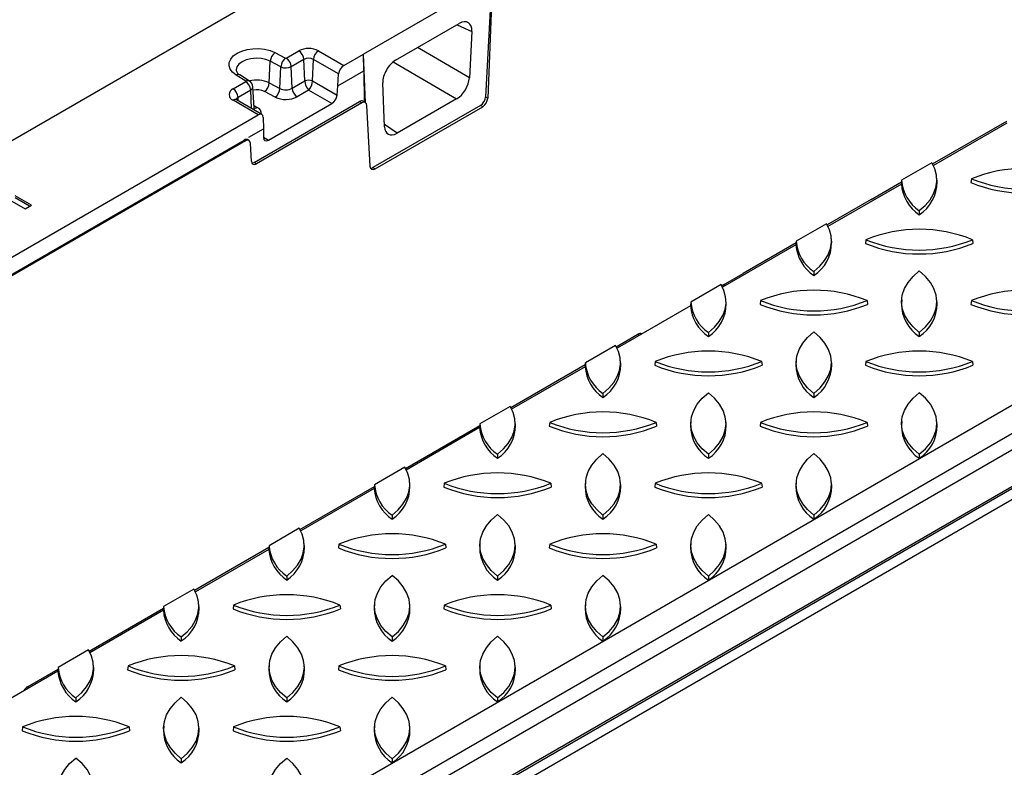
# Model space of a CAD drawing. Units: millimetres. Extents: x 70 to 4130, y 70 to 2900.
# Drawn here: x 3256 to 3531, y 2256 to 2465 of the extents above; entities that cross this region are included whole.
import ezdxf

# ---------------------------------------------------------------- set-up
doc = ezdxf.new("R2010")
doc.units = ezdxf.units.MM
doc.header["$LTSCALE"] = 10
doc.layers.add('HAURATON_PRODUCT_CONTOUR', color=7, linetype='Continuous', lineweight=25)

msp = doc.modelspace()

# ---------------------------------------------------------------- linework, layer by layer
at = {"layer": 'HAURATON_PRODUCT_CONTOUR'}
for p, q in [((3034.02, 2304.63), (3736.89, 2710.39)), ((3968.98, 2609.06), (3266.12, 2203.31)), ((3972.51, 2603.15), (3269.65, 2197.4)), ((3972.71, 2598.75), (3269.84, 2192.99)), ((3268.12, 2181.26), (3972.64, 2587.97)), ((3268.8, 2182.25), (3972.78, 2588.65)), ((3975.51, 2586.51), (3269.82, 2179.12)), ((3387.45, 2476), (3351.65, 2455.33)), ((3387.45, 2476), (3385.76, 2443.37)), ((3387.36, 2469.27), (3386.35, 2443.03)), ((3360.59, 2453.61), (3378.4, 2463.89)), ((3377.79, 2463.54), (3381.89, 2461.66)), ((3381.89, 2461.66), (3381.22, 2448.72)), ((3381.22, 2448.72), (3366.7, 2457.14)), ((3326.9, 2455.74), (3329.88, 2454.19)), ((3330.02, 2454.2), (3333.56, 2456.24)), ((3339.07, 2456.24), (3346.14, 2452.15)), ((3346.14, 2452.15), (3351.65, 2455.33)), ((3351.72, 2450.65), (3351.65, 2455.33)), ((3352.17, 2441.77), (3351.65, 2455.33)), ((3325.31, 2447.29), (3325.56, 2453.34)), ((3328.54, 2451.79), (3325.56, 2453.34)), ((3328.29, 2445.74), (3328.54, 2451.79)), ((3334.97, 2453.87), (3331.43, 2451.83)), ((3331.7, 2445.79), (3331.43, 2451.83)), ((3335.24, 2447.83), (3334.97, 2453.87)), ((3337.39, 2447.83), (3337.66, 2453.87)), ((3344.68, 2449.82), (3337.66, 2453.87)), ((3359.91, 2453.14), (3377.66, 2442.84)), ((3318.71, 2447.75), (3316.02, 2449.47)), ((3319.79, 2447.8), (3317.1, 2449.52)), ((3344.43, 2446.44), (3351.72, 2450.65)), ((3344.43, 2446.44), (3344.68, 2449.82)), ((3351.72, 2450.65), (3351.86, 2441.96)), ((3315.17, 2445.62), (3318.71, 2447.66)), ((3321.11, 2440.33), (3320.73, 2446.2)), ((3325.31, 2447.29), (3328.29, 2445.74)), ((3331.7, 2445.79), (3335.24, 2447.83)), ((3337.39, 2447.83), (3344.23, 2443.88)), ((3344.23, 2443.88), (3344.43, 2446.44)), ((3357.52, 2435.04), (3357.03, 2447.3)), ((3320.12, 2445.3), (3316.58, 2443.26)), ((3316.63, 2442.28), (3316.58, 2443.26)), ((3320.35, 2440.13), (3320.12, 2445.3)), ((3326.95, 2443.34), (3323.97, 2444.89)), ((3336.31, 2445.28), (3333.11, 2443.43)), ((3342.78, 2441.54), (3336.31, 2445.28)), ((3385.76, 2443.37), (3386.35, 2443.03)), ((3322.24, 2438.36), (3315.17, 2442.44)), ((3323.23, 2438.47), (3316.17, 2442.54)), ((3321.07, 2441.03), (3321.96, 2440.45)), ((3321.08, 2425.08), (3350.5, 2442.06)), ((3351.14, 2441.7), (3321.72, 2424.71)), ((3325.06, 2431.32), (3342.78, 2441.54)), ((3350.5, 2442.06), (3351.14, 2441.7)), ((3352.14, 2441.79), (3351.49, 2442.17)), ((3353.45, 2424.03), (3352.56, 2440.96)), ((3384.33, 2441.02), (3354.25, 2423.65)), ((3354.87, 2423.3), (3384.95, 2440.66)), ((3377.66, 2442.84), (3361.01, 2433.23)), ((3384.95, 2440.66), (3384.33, 2441.02)), ((3151.68, 2339.9), (3322.24, 2438.36)), ((3323.61, 2437.65), (3323.66, 2434.45)), ((3361.01, 2433.23), (3357.49, 2435.71)), ((3510.64, 2424.66), (3531.42, 2436.65)), ((3531.38, 2436.07), (3510.87, 2424.22)), ((3319.62, 2432.12), (3323.66, 2434.45)), ((3323.66, 2434.45), (3323.7, 2432.02)), ((3323.7, 2432.11), (3325.06, 2431.32)), ((3155.36, 2337.29), (3318.28, 2431.34)), ((3318.62, 2431.14), (3155.7, 2337.09)), ((3318.28, 2431.34), (3318.62, 2431.14)), ((3319.62, 2431.24), (3319.26, 2431.45)), ((3320.3, 2425.45), (3320.04, 2430.41)), ((3321.72, 2424.71), (3321.08, 2425.08)), ((3510.44, 2424.98), (3501.99, 2420.11)), ((3354.25, 2423.65), (3354.87, 2423.3)), ((3501.92, 2419.06), (3481.41, 2407.22)), ((3493.51, 2414.77), (3501.96, 2419.65)), ((3501.99, 2420.11), (3501.92, 2419.06)), ((3511.91, 2419.68), (3511.84, 2420.74)), ((3521.49, 2420.52), (3521.38, 2419.46)), ((3258.83, 2413.18), (3254.31, 2415.79)), ((3252.73, 2414.67), (3257.07, 2412.17)), ((3258.28, 2412.86), (3254.26, 2415.19)), ((3257.07, 2412.17), (3258.83, 2413.18)), ((3493.51, 2414.77), (3481.18, 2407.65)), ((3506.92, 2411.62), (3506.92, 2410.49)), ((3480.98, 2407.98), (3472.53, 2403.1)), ((3472.46, 2402.06), (3451.95, 2390.21)), ((3472.5, 2402.64), (3457.71, 2394.1)), ((3472.53, 2403.1), (3472.46, 2402.06)), ((3482.45, 2402.68), (3482.38, 2403.74)), ((3492.04, 2403.52), (3491.92, 2402.46)), ((3521.81, 2403.52), (3521.92, 2402.46)), ((3452.21, 2390.92), (3457.71, 2394.1)), ((3477.46, 2394.61), (3477.46, 2393.48)), ((3451.53, 2390.97), (3443.08, 2386.09)), ((3452.69, 2390.64), (3452.21, 2390.92)), ((3443.08, 2386.09), (3443.01, 2385.05)), ((3452.99, 2385.67), (3452.92, 2386.73)), ((3462.58, 2386.51), (3462.46, 2385.45)), ((3492.35, 2386.51), (3492.46, 2385.45)), ((3502.01, 2386.73), (3501.94, 2385.67)), ((3511.91, 2385.67), (3511.84, 2386.73)), ((3521.49, 2386.51), (3521.38, 2385.45)), ((3443.01, 2385.05), (3422.49, 2373.21)), ((3422.26, 2373.64), (3428.31, 2377.13)), ((3428.31, 2377.13), (3428.8, 2376.85)), ((3429.38, 2377.18), (3429.32, 2377.22)), ((3448.01, 2377.6), (3448.01, 2376.48)), ((3506.92, 2377.6), (3506.92, 2376.48)), ((3422.07, 2373.97), (3413.62, 2369.09)), ((3413.62, 2369.09), (3413.55, 2368.04)), ((3423.53, 2368.67), (3423.46, 2369.73)), ((3433.12, 2369.51), (3433.01, 2368.44)), ((3462.89, 2369.51), (3463.01, 2368.44)), ((3472.55, 2369.73), (3472.48, 2368.67)), ((3482.45, 2368.67), (3482.38, 2369.73)), ((3492.04, 2369.51), (3491.92, 2368.44)), ((3521.81, 2369.51), (3521.92, 2368.44)), ((3392.8, 2356.63), (3413.59, 2368.63)), ((3413.55, 2368.04), (3393.03, 2356.2)), ((3418.55, 2360.6), (3418.55, 2359.47)), ((3477.46, 2360.6), (3477.46, 2359.47)), ((3392.61, 2356.96), (3384.16, 2352.08)), ((3394.07, 2351.66), (3394.01, 2352.72)), ((3403.66, 2352.5), (3403.55, 2351.44)), ((3433.43, 2352.5), (3433.55, 2351.44)), ((3443.09, 2352.72), (3443.02, 2351.66)), ((3452.99, 2351.66), (3452.92, 2352.72)), ((3462.58, 2352.5), (3462.46, 2351.44)), ((3492.35, 2352.5), (3492.46, 2351.44)), ((3502.01, 2352.72), (3501.94, 2351.66)), ((3511.91, 2351.66), (3511.84, 2352.72)), ((3363.35, 2339.63), (3384.13, 2351.62)), ((3384.09, 2351.04), (3363.58, 2339.19)), ((3384.16, 2352.08), (3384.09, 2351.04)), ((3389.09, 2343.59), (3389.09, 2342.47)), ((3448.01, 2343.59), (3448.01, 2342.47)), ((3506.92, 2343.59), (3506.92, 2342.47)), ((3363.15, 2339.96), (3354.7, 2335.08)), ((3333.89, 2322.62), (3354.67, 2334.62)), ((3354.63, 2334.03), (3334.12, 2322.19)), ((3354.7, 2335.08), (3354.63, 2334.03)), ((3364.62, 2334.65), (3364.55, 2335.71)), ((3374.2, 2335.49), (3374.09, 2334.43)), ((3403.98, 2335.49), (3404.09, 2334.43)), ((3413.63, 2335.71), (3413.57, 2334.65)), ((3423.53, 2334.65), (3423.46, 2335.71)), ((3433.12, 2335.49), (3433.01, 2334.43)), ((3462.89, 2335.49), (3463.01, 2334.43)), ((3472.55, 2335.71), (3472.48, 2334.65)), ((3482.45, 2334.65), (3482.38, 2335.71)), ((3359.63, 2326.59), (3359.63, 2325.46)), ((3418.55, 2326.59), (3418.55, 2325.46)), ((3477.46, 2326.59), (3477.46, 2325.46)), ((3333.69, 2322.95), (3325.24, 2318.07)), ((3304.43, 2305.61), (3325.21, 2317.61)), ((3325.17, 2317.03), (3304.66, 2305.18)), ((3325.24, 2318.07), (3325.17, 2317.03)), ((3335.16, 2317.65), (3335.09, 2318.71)), ((3344.75, 2318.49), (3344.63, 2317.43)), ((3374.52, 2318.49), (3374.63, 2317.43)), ((3384.18, 2318.71), (3384.11, 2317.65)), ((3394.07, 2317.65), (3394.01, 2318.71)), ((3403.66, 2318.49), (3403.55, 2317.43)), ((3433.43, 2318.49), (3433.55, 2317.43)), ((3443.09, 2318.71), (3443.02, 2317.65)), ((3452.99, 2317.65), (3452.92, 2318.71)), ((3330.17, 2309.58), (3330.17, 2308.45)), ((3389.09, 2309.58), (3389.09, 2308.45)), ((3448.01, 2309.58), (3448.01, 2308.45)), ((3304.24, 2305.94), (3295.78, 2301.07)), ((3274.97, 2288.61), (3295.75, 2300.61)), ((3295.78, 2301.07), (3295.72, 2300.02)), ((3305.7, 2300.64), (3305.63, 2301.7)), ((3315.29, 2301.48), (3315.17, 2300.42)), ((3345.06, 2301.48), (3345.17, 2300.42)), ((3354.72, 2301.7), (3354.65, 2300.64)), ((3364.62, 2300.64), (3364.55, 2301.7)), ((3374.2, 2301.48), (3374.09, 2300.42)), ((3403.98, 2301.48), (3404.09, 2300.42)), ((3413.63, 2301.7), (3413.57, 2300.64)), ((3423.53, 2300.64), (3423.46, 2301.7)), ((3295.72, 2300.02), (3275.2, 2288.18)), ((3300.72, 2292.58), (3300.72, 2291.45)), ((3359.63, 2292.58), (3359.63, 2291.45)), ((3418.55, 2292.58), (3418.55, 2291.45)), ((3274.78, 2288.94), (3266.33, 2284.06)), ((3257.75, 2278.67), (3266.3, 2283.6)), ((3266.33, 2284.06), (3266.26, 2283.01)), ((3276.24, 2283.64), (3276.17, 2284.7)), ((3285.83, 2284.48), (3285.72, 2283.41)), ((3315.6, 2284.48), (3315.72, 2283.41)), ((3325.26, 2284.7), (3325.19, 2283.64)), ((3335.16, 2283.64), (3335.09, 2284.7)), ((3344.75, 2284.48), (3344.63, 2283.41)), ((3374.52, 2284.48), (3374.63, 2283.41)), ((3384.18, 2284.7), (3384.11, 2283.64)), ((3394.07, 2283.64), (3394.01, 2284.7)), ((3266.26, 2283.01), (3245.74, 2271.17)), ((3258.24, 2278.39), (3257.75, 2278.67)), ((3271.26, 2275.57), (3271.26, 2274.44)), ((3330.17, 2275.57), (3330.17, 2274.44)), ((3389.09, 2275.57), (3389.09, 2274.44)), ((3256.37, 2267.47), (3256.26, 2266.41)), ((3286.14, 2267.47), (3286.26, 2266.41)), ((3295.8, 2267.69), (3295.73, 2266.63)), ((3305.7, 2266.63), (3305.63, 2267.69)), ((3315.29, 2267.47), (3315.17, 2266.41)), ((3345.06, 2267.47), (3345.17, 2266.41)), ((3354.72, 2267.69), (3354.65, 2266.63)), ((3364.62, 2266.63), (3364.55, 2267.69)), ((3300.72, 2258.56), (3300.72, 2257.44)), ((3359.63, 2258.56), (3359.63, 2257.44))]:
    msp.add_line(p, q, dxfattribs=at)
at = {"layer": 'HAURATON_PRODUCT_CONTOUR', "flags": 128}
for points in [[(3316.02, 2449.47), (3315.05, 2450.25), (3314.39, 2451.13), (3314.07, 2452.08), (3314.12, 2453.04), (3314.52, 2453.97), (3315.26, 2454.83), (3316.3, 2455.58), (3317.6, 2456.19), (3319.09, 2456.61), (3320.71, 2456.85), (3322.38, 2456.87), (3324.01, 2456.69), (3325.54, 2456.31), (3326.9, 2455.74)], [(3325.56, 2453.34), (3324.38, 2453.81), (3323.03, 2454.1), (3321.6, 2454.18), (3320.17, 2454.06), (3318.85, 2453.73), (3317.71, 2453.22), (3316.83, 2452.56), (3316.27, 2451.8), (3316.05, 2450.98), (3316.05, 2450.75)], [(3316.17, 2442.54), (3316.02, 2442.64), (3315.96, 2442.7)], [(3321.15, 2440.18), (3321.12, 2440.28), (3321.12, 2440.32)], [(3506.92, 2411.62), (3508.59, 2413.09), (3509.93, 2414.67), (3510.93, 2416.33), (3511.57, 2418.05), (3511.84, 2419.8), (3511.75, 2421.56), (3511.28, 2423.29), (3510.44, 2424.98)], [(3477.46, 2394.61), (3479.13, 2396.08), (3480.47, 2397.66), (3481.47, 2399.32), (3482.11, 2401.04), (3482.39, 2402.79), (3482.29, 2404.55), (3481.82, 2406.29), (3480.98, 2407.98)], [(3506.92, 2377.6), (3505.19, 2379.15), (3503.81, 2380.81), (3502.8, 2382.55), (3502.19, 2384.36), (3501.99, 2386.2), (3502.19, 2388.03), (3502.8, 2389.84), (3503.81, 2391.59), (3505.19, 2393.25), (3506.92, 2394.79)], [(3506.92, 2377.6), (3508.66, 2379.15), (3510.04, 2380.81), (3511.04, 2382.55), (3511.65, 2384.36), (3511.85, 2386.2), (3511.65, 2388.03), (3511.04, 2389.84), (3510.04, 2391.59), (3508.66, 2393.25), (3506.92, 2394.79)], [(3448.01, 2377.6), (3449.67, 2379.08), (3451.02, 2380.66), (3452.01, 2382.32), (3452.66, 2384.04), (3452.93, 2385.79), (3452.83, 2387.54), (3452.36, 2389.28), (3451.53, 2390.97)], [(3477.46, 2360.6), (3475.73, 2362.14), (3474.35, 2363.8), (3473.34, 2365.55), (3472.74, 2367.36), (3472.53, 2369.19), (3472.74, 2371.03), (3473.34, 2372.84), (3474.35, 2374.58), (3475.73, 2376.24), (3477.46, 2377.79)], [(3477.46, 2360.6), (3479.2, 2362.14), (3480.58, 2363.8), (3481.58, 2365.55), (3482.19, 2367.36), (3482.4, 2369.19), (3482.19, 2371.03), (3481.58, 2372.84), (3480.58, 2374.58), (3479.2, 2376.24), (3477.46, 2377.79)], [(3418.55, 2360.6), (3420.21, 2362.07), (3421.56, 2363.65), (3422.56, 2365.31), (3423.2, 2367.03), (3423.47, 2368.78), (3423.37, 2370.54), (3422.9, 2372.28), (3422.07, 2373.97)], [(3448.01, 2343.59), (3446.27, 2345.14), (3444.89, 2346.8), (3443.89, 2348.54), (3443.28, 2350.35), (3443.07, 2352.19), (3443.28, 2354.02), (3443.89, 2355.83), (3444.89, 2357.58), (3446.27, 2359.24), (3448.01, 2360.78)], [(3448.01, 2343.59), (3449.74, 2345.14), (3451.12, 2346.8), (3452.13, 2348.54), (3452.73, 2350.35), (3452.94, 2352.19), (3452.73, 2354.02), (3452.13, 2355.83), (3451.12, 2357.58), (3449.74, 2359.24), (3448.01, 2360.78)], [(3506.92, 2343.59), (3505.19, 2345.14), (3503.81, 2346.8), (3502.8, 2348.54), (3502.19, 2350.35), (3501.99, 2352.19), (3502.19, 2354.02), (3502.8, 2355.83), (3503.81, 2357.58), (3505.19, 2359.24), (3506.92, 2360.78)], [(3506.92, 2343.59), (3508.66, 2345.14), (3510.04, 2346.8), (3511.04, 2348.54), (3511.65, 2350.35), (3511.85, 2352.19), (3511.65, 2354.02), (3511.04, 2355.83), (3510.04, 2357.58), (3508.66, 2359.24), (3506.92, 2360.78)], [(3389.09, 2343.59), (3390.76, 2345.07), (3392.1, 2346.64), (3393.1, 2348.3), (3393.74, 2350.02), (3394.01, 2351.78), (3393.91, 2353.53), (3393.44, 2355.27), (3392.61, 2356.96)], [(3418.55, 2326.59), (3416.81, 2328.13), (3415.43, 2329.79), (3414.43, 2331.54), (3413.82, 2333.34), (3413.62, 2335.18), (3413.82, 2337.02), (3414.43, 2338.82), (3415.43, 2340.57), (3416.81, 2342.23), (3418.55, 2343.77)], [(3418.55, 2326.59), (3420.28, 2328.13), (3421.67, 2329.79), (3422.67, 2331.54), (3423.28, 2333.34), (3423.48, 2335.18), (3423.28, 2337.02), (3422.67, 2338.82), (3421.67, 2340.57), (3420.28, 2342.23), (3418.55, 2343.77)], [(3477.46, 2326.59), (3475.73, 2328.13), (3474.35, 2329.79), (3473.34, 2331.54), (3472.74, 2333.34), (3472.53, 2335.18), (3472.74, 2337.02), (3473.34, 2338.82), (3474.35, 2340.57), (3475.73, 2342.23), (3477.46, 2343.77)], [(3477.46, 2326.59), (3479.2, 2328.13), (3480.58, 2329.79), (3481.58, 2331.54), (3482.19, 2333.34), (3482.4, 2335.18), (3482.19, 2337.02), (3481.58, 2338.82), (3480.58, 2340.57), (3479.2, 2342.23), (3477.46, 2343.77)], [(3359.63, 2326.59), (3361.3, 2328.06), (3362.64, 2329.64), (3363.64, 2331.3), (3364.28, 2333.02), (3364.55, 2334.77), (3364.45, 2336.53), (3363.99, 2338.26), (3363.15, 2339.96)], [(3389.09, 2309.58), (3387.35, 2311.13), (3385.97, 2312.78), (3384.97, 2314.53), (3384.36, 2316.34), (3384.16, 2318.17), (3384.36, 2320.01), (3384.97, 2321.82), (3385.97, 2323.57), (3387.35, 2325.22), (3389.09, 2326.77)], [(3389.09, 2309.58), (3390.83, 2311.13), (3392.21, 2312.78), (3393.21, 2314.53), (3393.82, 2316.34), (3394.02, 2318.17), (3393.82, 2320.01), (3393.21, 2321.82), (3392.21, 2323.57), (3390.83, 2325.22), (3389.09, 2326.77)], [(3448.01, 2309.58), (3446.27, 2311.13), (3444.89, 2312.78), (3443.89, 2314.53), (3443.28, 2316.34), (3443.07, 2318.17), (3443.28, 2320.01), (3443.89, 2321.82), (3444.89, 2323.57), (3446.27, 2325.22), (3448.01, 2326.77)], [(3448.01, 2309.58), (3449.74, 2311.13), (3451.12, 2312.78), (3452.13, 2314.53), (3452.73, 2316.34), (3452.94, 2318.17), (3452.73, 2320.01), (3452.13, 2321.82), (3451.12, 2323.57), (3449.74, 2325.22), (3448.01, 2326.77)], [(3330.17, 2309.58), (3331.84, 2311.05), (3333.18, 2312.63), (3334.18, 2314.29), (3334.82, 2316.01), (3335.1, 2317.76), (3335, 2319.52), (3334.53, 2321.26), (3333.69, 2322.95)], [(3359.63, 2292.58), (3357.9, 2294.12), (3356.52, 2295.78), (3355.51, 2297.53), (3354.9, 2299.33), (3354.7, 2301.17), (3354.9, 2303.01), (3355.51, 2304.81), (3356.52, 2306.56), (3357.9, 2308.22), (3359.63, 2309.76)], [(3359.63, 2292.58), (3361.37, 2294.12), (3362.75, 2295.78), (3363.75, 2297.53), (3364.36, 2299.33), (3364.56, 2301.17), (3364.36, 2303.01), (3363.75, 2304.81), (3362.75, 2306.56), (3361.37, 2308.22), (3359.63, 2309.76)], [(3418.55, 2292.58), (3416.81, 2294.12), (3415.43, 2295.78), (3414.43, 2297.53), (3413.82, 2299.33), (3413.62, 2301.17), (3413.82, 2303.01), (3414.43, 2304.81), (3415.43, 2306.56), (3416.81, 2308.22), (3418.55, 2309.76)], [(3418.55, 2292.58), (3420.28, 2294.12), (3421.67, 2295.78), (3422.67, 2297.53), (3423.28, 2299.33), (3423.48, 2301.17), (3423.28, 2303.01), (3422.67, 2304.81), (3421.67, 2306.56), (3420.28, 2308.22), (3418.55, 2309.76)], [(3300.72, 2292.58), (3302.38, 2294.05), (3303.72, 2295.63), (3304.72, 2297.29), (3305.36, 2299.01), (3305.64, 2300.76), (3305.54, 2302.52), (3305.07, 2304.25), (3304.24, 2305.94)], [(3330.17, 2275.57), (3328.44, 2277.11), (3327.06, 2278.77), (3326.05, 2280.52), (3325.45, 2282.33), (3325.24, 2284.16), (3325.45, 2286), (3326.05, 2287.81), (3327.06, 2289.55), (3328.44, 2291.21), (3330.17, 2292.76)], [(3330.17, 2275.57), (3331.91, 2277.11), (3333.29, 2278.77), (3334.29, 2280.52), (3334.9, 2282.33), (3335.11, 2284.16), (3334.9, 2286), (3334.29, 2287.81), (3333.29, 2289.55), (3331.91, 2291.21), (3330.17, 2292.76)], [(3389.09, 2275.57), (3387.35, 2277.11), (3385.97, 2278.77), (3384.97, 2280.52), (3384.36, 2282.33), (3384.16, 2284.16), (3384.36, 2286), (3384.97, 2287.81), (3385.97, 2289.55), (3387.35, 2291.21), (3389.09, 2292.76)], [(3389.09, 2275.57), (3390.83, 2277.11), (3392.21, 2278.77), (3393.21, 2280.52), (3393.82, 2282.33), (3394.02, 2284.16), (3393.82, 2286), (3393.21, 2287.81), (3392.21, 2289.55), (3390.83, 2291.21), (3389.09, 2292.76)], [(3271.26, 2275.57), (3272.92, 2277.04), (3274.27, 2278.62), (3275.27, 2280.28), (3275.91, 2282), (3276.18, 2283.75), (3276.08, 2285.51), (3275.61, 2287.25), (3274.78, 2288.94)], [(3300.72, 2258.56), (3298.98, 2260.11), (3297.6, 2261.77), (3296.6, 2263.51), (3295.99, 2265.32), (3295.78, 2267.16), (3295.99, 2268.99), (3296.6, 2270.8), (3297.6, 2272.55), (3298.98, 2274.21), (3300.72, 2275.75)], [(3300.72, 2258.56), (3302.45, 2260.11), (3303.83, 2261.77), (3304.84, 2263.51), (3305.44, 2265.32), (3305.65, 2267.16), (3305.44, 2268.99), (3304.84, 2270.8), (3303.83, 2272.55), (3302.45, 2274.21), (3300.72, 2275.75)], [(3359.63, 2258.56), (3357.9, 2260.11), (3356.52, 2261.77), (3355.51, 2263.51), (3354.9, 2265.32), (3354.7, 2267.16), (3354.9, 2268.99), (3355.51, 2270.8), (3356.52, 2272.55), (3357.9, 2274.21), (3359.63, 2275.75)], [(3359.63, 2258.56), (3361.37, 2260.11), (3362.75, 2261.77), (3363.75, 2263.51), (3364.36, 2265.32), (3364.56, 2267.16), (3364.36, 2268.99), (3363.75, 2270.8), (3362.75, 2272.55), (3361.37, 2274.21), (3359.63, 2275.75)], [(3271.26, 2241.56), (3269.52, 2243.1), (3268.14, 2244.76), (3267.14, 2246.51), (3266.53, 2248.32), (3266.33, 2250.15), (3266.53, 2251.99), (3267.14, 2253.8), (3268.14, 2255.54), (3269.52, 2257.2), (3271.26, 2258.75)], [(3271.26, 2241.56), (3272.99, 2243.1), (3274.38, 2244.76), (3275.38, 2246.51), (3275.99, 2248.32), (3276.19, 2250.15), (3275.99, 2251.99), (3275.38, 2253.8), (3274.38, 2255.54), (3272.99, 2257.2), (3271.26, 2258.75)], [(3330.17, 2241.56), (3328.44, 2243.1), (3327.06, 2244.76), (3326.05, 2246.51), (3325.45, 2248.32), (3325.24, 2250.15), (3325.45, 2251.99), (3326.05, 2253.8), (3327.06, 2255.54), (3328.44, 2257.2), (3330.17, 2258.75)], [(3330.17, 2241.56), (3331.91, 2243.1), (3333.29, 2244.76), (3334.29, 2246.51), (3334.9, 2248.32), (3335.11, 2250.15), (3334.9, 2251.99), (3334.29, 2253.8), (3333.29, 2255.54), (3331.91, 2257.2), (3330.17, 2258.75)]]:
    msp.add_lwpolyline(points, dxfattribs=at)
at = {"layer": 'HAURATON_PRODUCT_CONTOUR'}
for centre, radius, start, end in [((3336.31, 2450.92), 5.99, 62.6097, 117.3903), ((3328.8, 2453.11), 3.24, 125.8457, 176.0225), ((3331.78, 2451.56), 3.24, 125.8457, 176.0225), ((3329.95, 2454.34), 0.158, 244.4705, 297.2616), ((3328.35, 2451.59), 3.1, 4.4665, 57.2659), ((3331.88, 2453.63), 3.1, 4.4665, 57.2659), ((3336.31, 2451.28), 2.92, 62.6097, 117.3903), ((3340.74, 2453.63), 3.1, 122.7341, 175.5335), ((3329.94, 2454.72), 3.25, 244.4705, 297.2616), ((3316.61, 2448.57), 1.07, 62.318, 123.0482), ((3317.94, 2451.29), 1.96, 195.7102, 244.6172), ((3319.29, 2446.85), 1.07, 62.2769, 123.0515), ((3318.69, 2447.71), 0.044, 290.1295, 64.6762), ((3317.03, 2445.06), 3.1, 4.4665, 57.2659), ((3321.73, 2439.69), 8.4, 64.7748, 103.8737), ((3318.73, 2446.11), 1.99, 2.9029, 57.8559), ((3319.71, 2446.24), 1.02, 293.5951, 358.0868), ((3322.07, 2447.52), 3.24, 305.8457, 356.0225), ((3336.31, 2445.54), 2.53, 64.8314, 115.1686), ((3339.38, 2448.07), 4.15, 183.3083, 222.373), ((3333.25, 2448.07), 4.15, 317.627, 356.6917), ((3315.77, 2444.03), 1.7, 110.7834, 249.2166), ((3313.5, 2443.02), 3.1, 4.4665, 57.2659), ((3317.01, 2442.35), 1.01, 115.2319, 164.9952), ((3321.73, 2440.09), 5.29, 64.9712, 100.2545), ((3325.05, 2445.97), 3.24, 305.8457, 356.0225), ((3329.94, 2449.59), 6.93, 244.4705, 297.2616), ((3329.94, 2449.2), 3.83, 244.4705, 297.2616), ((3334.79, 2446.03), 3.1, 184.4665, 237.2659), ((3315.75, 2441.64), 0.991, 65.2021, 126.1084), ((3321.34, 2441.48), 1.2, 259.8481, 300.9962), ((3321.1, 2438.64), 2, 357.0441, 64.4895), ((3320.21, 2440.28), 0.897, 326.0178, 3.0403), ((3536.38, 2383.73), 39.69, 67.9727, 112.0273), ((3513.18, 2419.89), 11.29, 184.1862, 236.3182), ((3513.2, 2420.94), 11.24, 184.2449, 236.0522), ((3500.95, 2419.67), 10.95, 303.0289, 0.059), ((3536.38, 2456.28), 39.76, 247.8366, 292.1634), ((3536.38, 2457.32), 39.69, 247.9727, 292.0273), ((3506.92, 2366.72), 39.69, 67.9727, 112.0273), ((3483.73, 2402.88), 11.29, 184.1862, 236.3182), ((3483.74, 2403.93), 11.24, 184.2449, 236.0522), ((3471.49, 2402.67), 10.95, 303.0289, 0.059), ((3506.92, 2439.28), 39.76, 247.8366, 292.1634), ((3506.92, 2440.31), 39.69, 247.9727, 292.0273), ((3477.46, 2349.72), 39.69, 67.9727, 112.0273), ((3536.38, 2349.72), 39.69, 67.9727, 112.0273), ((3454.28, 2386.93), 11.24, 184.2449, 236.0522), ((3442.04, 2385.66), 10.95, 303.0289, 0.059), ((3477.46, 2422.27), 39.76, 247.8366, 292.1634), ((3477.46, 2423.31), 39.69, 247.9727, 292.0273), ((3512.84, 2385.63), 10.9, 179.7799, 237.1322), ((3501.01, 2385.63), 10.9, 302.8678, 0.2201), ((3536.38, 2422.27), 39.76, 247.8366, 292.1634), ((3536.38, 2423.31), 39.69, 247.9727, 292.0273), ((3454.27, 2385.87), 11.29, 184.1862, 236.3182), ((3448.01, 2332.71), 39.69, 67.9727, 112.0273), ((3506.92, 2332.71), 39.69, 67.9727, 112.0273), ((3424.82, 2369.92), 11.24, 184.2449, 236.0522), ((3448.01, 2406.3), 39.69, 247.9727, 292.0273), ((3506.92, 2406.3), 39.69, 247.9727, 292.0273), ((3424.81, 2368.87), 11.29, 184.1862, 236.3182), ((3412.58, 2368.65), 10.95, 303.0289, 0.059), ((3448.01, 2405.27), 39.76, 247.8366, 292.1634), ((3483.38, 2368.62), 10.9, 179.7799, 237.1322), ((3471.55, 2368.62), 10.9, 302.8678, 0.2201), ((3506.92, 2405.27), 39.76, 247.8366, 292.1634), ((3418.55, 2315.71), 39.69, 67.9727, 112.0273), ((3477.46, 2315.71), 39.69, 67.9727, 112.0273), ((3418.55, 2389.29), 39.69, 247.9727, 292.0273), ((3477.46, 2389.29), 39.69, 247.9727, 292.0273), ((3395.35, 2351.86), 11.29, 184.1862, 236.3182), ((3395.37, 2352.91), 11.24, 184.2449, 236.0522), ((3383.12, 2351.65), 10.95, 303.0289, 0.059), ((3418.55, 2388.26), 39.76, 247.8366, 292.1634), ((3453.92, 2351.62), 10.9, 179.7799, 237.1322), ((3442.09, 2351.62), 10.9, 302.8678, 0.2201), ((3477.46, 2388.26), 39.76, 247.8366, 292.1634), ((3512.84, 2351.62), 10.9, 179.7799, 237.1322), ((3501.01, 2351.62), 10.9, 302.8678, 0.2201), ((3389.09, 2298.7), 39.69, 67.9727, 112.0273), ((3448.01, 2298.7), 39.69, 67.9727, 112.0273), ((3365.89, 2334.86), 11.29, 184.1862, 236.3182), ((3365.91, 2335.91), 11.24, 184.2449, 236.0522), ((3353.66, 2334.64), 10.95, 303.0289, 0.059), ((3389.09, 2371.26), 39.76, 247.8366, 292.1634), ((3389.09, 2372.29), 39.69, 247.9727, 292.0273), ((3424.46, 2334.61), 10.9, 179.7799, 237.1322), ((3412.63, 2334.61), 10.9, 302.8678, 0.2201), ((3448.01, 2371.26), 39.76, 247.8366, 292.1634), ((3448.01, 2372.29), 39.69, 247.9727, 292.0273), ((3483.38, 2334.61), 10.9, 179.7799, 237.1322), ((3471.55, 2334.61), 10.9, 302.8678, 0.2201), ((3359.63, 2281.69), 39.69, 67.9727, 112.0273), ((3418.55, 2281.69), 39.69, 67.9727, 112.0273), ((3336.44, 2317.85), 11.29, 184.1862, 236.3182), ((3336.45, 2318.9), 11.24, 184.2449, 236.0522), ((3324.2, 2317.64), 10.95, 303.0289, 0.059), ((3359.63, 2354.25), 39.76, 247.8366, 292.1634), ((3359.63, 2355.28), 39.69, 247.9727, 292.0273), ((3395, 2317.61), 10.9, 179.7799, 237.1322), ((3383.18, 2317.61), 10.9, 302.8678, 0.2201), ((3418.55, 2354.25), 39.76, 247.8366, 292.1634), ((3418.55, 2355.28), 39.69, 247.9727, 292.0273), ((3453.92, 2317.61), 10.9, 179.7799, 237.1322), ((3442.09, 2317.61), 10.9, 302.8678, 0.2201), ((3330.17, 2264.69), 39.69, 67.9727, 112.0273), ((3389.09, 2264.69), 39.69, 67.9727, 112.0273), ((3306.99, 2301.9), 11.24, 184.2449, 236.0522), ((3294.75, 2300.63), 10.95, 303.0289, 0.059), ((3330.17, 2337.24), 39.76, 247.8366, 292.1634), ((3330.17, 2338.28), 39.69, 247.9727, 292.0273), ((3365.55, 2300.6), 10.9, 179.7799, 237.1322), ((3353.72, 2300.6), 10.9, 302.8678, 0.2201), ((3389.09, 2337.24), 39.76, 247.8366, 292.1634), ((3389.09, 2338.28), 39.69, 247.9727, 292.0273), ((3424.46, 2300.6), 10.9, 179.7799, 237.1322), ((3412.63, 2300.6), 10.9, 302.8678, 0.2201), ((3306.98, 2300.84), 11.29, 184.1862, 236.3182), ((3300.72, 2247.68), 39.69, 67.9727, 112.0273), ((3359.63, 2247.68), 39.69, 67.9727, 112.0273), ((3277.53, 2284.89), 11.24, 184.2449, 236.0522), ((3265.29, 2283.63), 10.95, 303.0289, 0.059), ((3300.72, 2321.27), 39.69, 247.9727, 292.0273), ((3336.09, 2283.59), 10.9, 179.7799, 237.1322), ((3324.26, 2283.59), 10.9, 302.8678, 0.2201), ((3359.63, 2321.27), 39.69, 247.9727, 292.0273), ((3395, 2283.59), 10.9, 179.7799, 237.1322), ((3383.18, 2283.59), 10.9, 302.8678, 0.2201), ((3277.52, 2283.84), 11.29, 184.1862, 236.3182), ((3300.72, 2320.24), 39.76, 247.8366, 292.1634), ((3359.63, 2320.24), 39.76, 247.8366, 292.1634), ((3271.26, 2230.68), 39.69, 67.9727, 112.0273), ((3330.17, 2230.68), 39.69, 67.9727, 112.0273), ((3271.26, 2304.26), 39.69, 247.9727, 292.0273), ((3330.17, 2304.26), 39.69, 247.9727, 292.0273), ((3271.26, 2303.23), 39.76, 247.8366, 292.1634), ((3306.63, 2266.59), 10.9, 179.7799, 237.1322), ((3294.8, 2266.59), 10.9, 302.8678, 0.2201), ((3330.17, 2303.23), 39.76, 247.8366, 292.1634), ((3365.55, 2266.59), 10.9, 179.7799, 237.1322), ((3353.72, 2266.59), 10.9, 302.8678, 0.2201)]:
    msp.add_arc(centre, radius, start, end, dxfattribs=at)
for centre, major_axis, ratio, start_param, end_param in [((3378.36, 2459.82), (2.54, 4.33), 0.570399, 5.45051, 7.07078), ((3346.09, 2450.55), (1.05, 1.7), 0.556894, 0.801596, 2.320032), ((3360.57, 2449.55), (2.53, 4.31), 0.574254, 0.791015, 2.411285), ((3377.68, 2446.91), (2.53, 4.31), 0.573561, 3.932616, 5.448453), ((3342.83, 2443.15), (1.05, 1.7), 0.556894, 3.943189, 5.461625), ((3384.34, 2442.64), (1.01, 1.72), 0.572322, 3.931198, 5.449635), ((3350.45, 2440.46), (1.05, 1.7), 0.556894, 0.016279, 0.801596), ((3351.15, 2440.06), (0.99, 1.74), 0.581398, 5.546525, 7.064962), ((3384.94, 2442.3), (0.99, 1.74), 0.581398, 3.923369, 5.441806), ((3322.19, 2436.75), (1.05, 1.7), 0.556894, 5.566345, 7.084781), ((3361.05, 2437.31), (2.54, 4.32), 0.571082, 2.414575, 3.930412), ((3318.23, 2429.74), (1.05, 1.7), 0.556894, 0.016279, 0.801596), ((3318.63, 2429.51), (0.99, 1.74), 0.581398, 5.546525, 7.064962), ((3325.11, 2432.92), (1.05, 1.7), 0.556894, 2.424752, 3.943189), ((3321.71, 2426.35), (0.99, 1.74), 0.581398, 2.404933, 3.923369), ((3321.13, 2426.69), (1.05, 1.7), 0.556894, 3.476696, 3.943189), ((3354.86, 2424.93), (0.99, 1.74), 0.581398, 2.404933, 3.923369), ((3354.27, 2425.28), (1.01, 1.72), 0.572322, 3.456986, 3.931198), ((3452.25, 2389.26), (0.95, 1.76), 0.597163, 0.766599, 1.091359), ((3428.36, 2375.47), (0.95, 1.76), 0.597163, 6.264467, 7.049784), ((3257.8, 2277.01), (0.95, 1.76), 0.597163, 0.766599, 1.608733)]:
    msp.add_ellipse(centre, major_axis=major_axis, ratio=ratio, start_param=start_param, end_param=end_param, dxfattribs=at)

doc.saveas('drawing.dxf')
